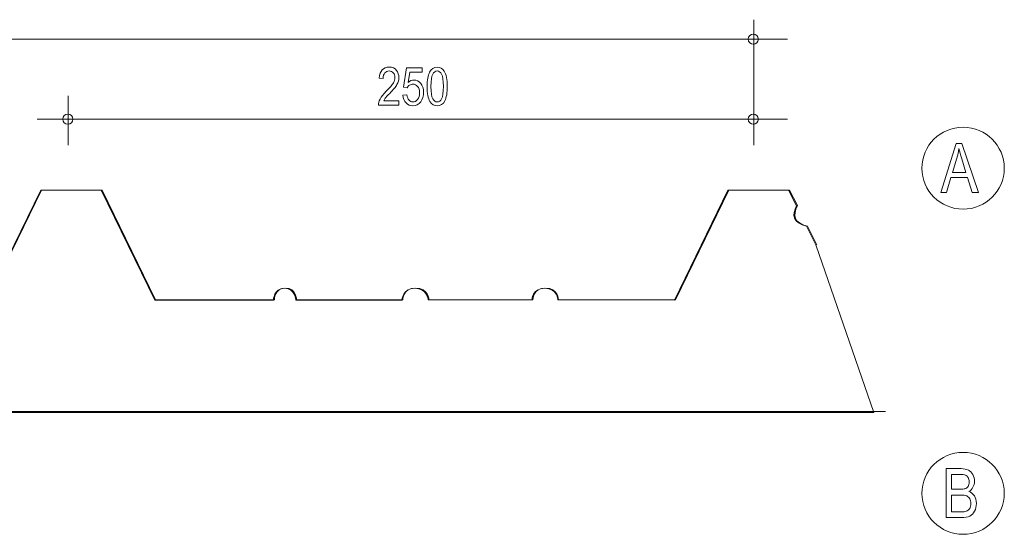
# Model space of a CAD drawing. Units: centimetres. Extents: x -14 to 13.8, y -0.4 to 4.2.
# Drawn here: x 5.5 to 13.8, y -0.4 to 3.9 of the extents above; entities that cross this region are included whole.
import ezdxf

# ---------------------------------------------------------------- set-up
doc = ezdxf.new("R2010")
doc.units = ezdxf.units.CM
doc.header["$MEASUREMENT"] = 0
doc.layers.add('Livello 1', color=7, linetype='Continuous')

msp = doc.modelspace()

# ---------------------------------------------------------------- linework, layer by layer
at = {"layer": 'Livello 1', "color": 250, "lineweight": 5}
for points in [[(11.65551, 2.88108), (11.65551, 2.88108), (11.65551, 3.93699), (11.65551, 3.93699)], [(-11.73365, 3.77333), (-11.73365, 3.77333), (11.93996, 3.77333), (11.93996, 3.77333)], [(5.89721, 3.29716), (5.89721, 3.29716), (5.89721, 2.88108), (5.89721, 2.88108)], [(5.63759, 3.1015), (5.63759, 3.1015), (11.93996, 3.1015), (11.93996, 3.1015)], [(-10.22624, 0.64365), (-3.20261, 0.64365), (4.99982, 0.64365), (12.76147, 0.64365)]]:
    msp.add_open_spline(points, degree=3, dxfattribs=at)
at = {"layer": 'Livello 1', "color": 250, "lineweight": 9}
for points, knots in [([(11.65209, 3.81602), (11.67564, 3.81602), (11.69458, 3.79693), (11.69458, 3.77333), (11.69458, 3.77333), (11.69458, 3.74996), (11.67562, 3.73079), (11.65207, 3.73079), (11.65207, 3.73079), (11.62845, 3.73079), (11.60949, 3.74996), (11.60949, 3.77333), (11.60949, 3.77333), (11.60949, 3.79693), (11.62845, 3.81602), (11.65209, 3.81602)], [0, 0, 0, 0, 0.2, 0.2, 0.2, 0.2, 0.4, 0.4, 0.4, 0.4, 0.6, 0.6, 0.6, 0.6, 1, 1, 1, 1]), ([(8.67534, 3.25642), (8.67534, 3.25642), (8.67534, 3.21887), (8.67534, 3.21887), (8.67534, 3.21887), (8.67534, 3.21887), (8.50282, 3.21887), (8.50282, 3.21887), (8.50282, 3.21887), (8.50244, 3.23405), (8.50702, 3.25109), (8.51664, 3.26983), (8.51664, 3.26983), (8.52621, 3.28862), (8.54383, 3.31085), (8.56944, 3.33646), (8.56944, 3.33646), (8.59937, 3.36624), (8.61898, 3.38926), (8.62824, 3.40556), (8.62824, 3.40556), (8.63749, 3.42184), (8.64208, 3.43694), (8.64208, 3.45102), (8.64208, 3.45102), (8.64208, 3.46724), (8.63734, 3.48041), (8.62786, 3.49056), (8.62786, 3.49056), (8.61848, 3.50078), (8.60675, 3.5059), (8.59284, 3.5059), (8.59284, 3.5059), (8.57796, 3.5059), (8.56573, 3.50042), (8.55618, 3.48938), (8.55618, 3.48938), (8.54665, 3.47842), (8.54189, 3.46265), (8.54189, 3.44214), (8.54189, 3.44214), (8.54189, 3.44214), (8.50893, 3.44621), (8.50893, 3.44621), (8.50893, 3.44621), (8.51123, 3.47672), (8.51982, 3.49967), (8.53485, 3.51507), (8.53485, 3.51507), (8.54981, 3.53048), (8.56951, 3.53826), (8.59395, 3.53826), (8.59395, 3.53826), (8.62056, 3.53826), (8.64067, 3.52921), (8.65438, 3.5113), (8.65438, 3.5113), (8.66802, 3.49338), (8.67489, 3.47301), (8.67489, 3.45013), (8.67489, 3.45013), (8.67491, 3.42991), (8.66948, 3.41045), (8.65881, 3.39185), (8.65881, 3.39185), (8.6481, 3.37327), (8.62779, 3.34853), (8.59787, 3.31758), (8.59787, 3.31758), (8.57879, 3.29803), (8.5664, 3.28479), (8.56085, 3.27768), (8.56085, 3.27768), (8.55531, 3.27055), (8.55079, 3.26353), (8.5473, 3.25642), (8.5473, 3.25642), (8.5473, 3.25642), (8.67534, 3.25642), (8.67534, 3.25642)], [0, 0, 0, 0, 0.047619, 0.047619, 0.047619, 0.047619, 0.0952381, 0.0952381, 0.0952381, 0.0952381, 0.1428571, 0.1428571, 0.1428571, 0.1428571, 0.1904762, 0.1904762, 0.1904762, 0.1904762, 0.2380952, 0.2380952, 0.2380952, 0.2380952, 0.2857143, 0.2857143, 0.2857143, 0.2857143, 0.3333333, 0.3333333, 0.3333333, 0.3333333, 0.3809524, 0.3809524, 0.3809524, 0.3809524, 0.4285714, 0.4285714, 0.4285714, 0.4285714, 0.4761905, 0.4761905, 0.4761905, 0.4761905, 0.5238095, 0.5238095, 0.5238095, 0.5238095, 0.5714286, 0.5714286, 0.5714286, 0.5714286, 0.6190476, 0.6190476, 0.6190476, 0.6190476, 0.6666667, 0.6666667, 0.6666667, 0.6666667, 0.7142857, 0.7142857, 0.7142857, 0.7142857, 0.7619048, 0.7619048, 0.7619048, 0.7619048, 0.8095238, 0.8095238, 0.8095238, 0.8095238, 0.8571429, 0.8571429, 0.8571429, 0.8571429, 0.9047619, 0.9047619, 0.9047619, 0.9047619, 1, 1, 1, 1]), ([(8.7091, 3.30219), (8.7091, 3.30219), (8.74272, 3.30566), (8.74272, 3.30566), (8.74272, 3.30566), (8.74538, 3.28537), (8.75124, 3.27033), (8.76041, 3.26042), (8.76041, 3.26042), (8.76962, 3.25049), (8.78027, 3.24554), (8.79241, 3.24554), (8.79241, 3.24554), (8.80759, 3.24554), (8.8207, 3.25257), (8.83173, 3.26648), (8.83173, 3.26648), (8.84271, 3.28048), (8.84818, 3.29951), (8.84818, 3.32366), (8.84818, 3.32366), (8.84819, 3.34639), (8.84284, 3.36394), (8.83224, 3.37646), (8.83224, 3.37646), (8.82159, 3.38897), (8.80826, 3.39527), (8.79219, 3.39527), (8.79219, 3.39527), (8.78255, 3.39527), (8.77345, 3.39252), (8.76501, 3.38711), (8.76501, 3.38711), (8.75649, 3.3817), (8.74983, 3.37416), (8.74495, 3.36445), (8.74495, 3.36445), (8.74495, 3.36445), (8.71476, 3.36919), (8.71476, 3.36919), (8.71476, 3.36919), (8.71476, 3.36919), (8.74015, 3.53254), (8.74015, 3.53254), (8.74015, 3.53254), (8.74015, 3.53254), (8.86965, 3.53254), (8.86965, 3.53254), (8.86965, 3.53254), (8.86965, 3.53254), (8.86965, 3.49522), (8.86965, 3.49522), (8.86965, 3.49522), (8.86965, 3.49522), (8.76575, 3.49522), (8.76575, 3.49522), (8.76575, 3.49522), (8.76575, 3.49522), (8.75169, 3.40978), (8.75169, 3.40978), (8.75169, 3.40978), (8.76711, 3.42311), (8.78353, 3.42976), (8.80093, 3.42976), (8.80093, 3.42976), (8.82271, 3.42976), (8.84172, 3.42043), (8.85787, 3.40185), (8.85787, 3.40185), (8.87393, 3.38326), (8.882, 3.35824), (8.882, 3.3267), (8.882, 3.3267), (8.88202, 3.29559), (8.87393, 3.26892), (8.85787, 3.24671), (8.85787, 3.24671), (8.84172, 3.22457), (8.82003, 3.21347), (8.79286, 3.21347), (8.79286, 3.21347), (8.77027, 3.21347), (8.75124, 3.22132), (8.73569, 3.23702), (8.73569, 3.23702), (8.72013, 3.25272), (8.71132, 3.2744), (8.7091, 3.30219)], [0, 0, 0, 0, 0.0434783, 0.0434783, 0.0434783, 0.0434783, 0.0869565, 0.0869565, 0.0869565, 0.0869565, 0.1304348, 0.1304348, 0.1304348, 0.1304348, 0.173913, 0.173913, 0.173913, 0.173913, 0.2173913, 0.2173913, 0.2173913, 0.2173913, 0.2608696, 0.2608696, 0.2608696, 0.2608696, 0.3043478, 0.3043478, 0.3043478, 0.3043478, 0.3478261, 0.3478261, 0.3478261, 0.3478261, 0.3913043, 0.3913043, 0.3913043, 0.3913043, 0.4347826, 0.4347826, 0.4347826, 0.4347826, 0.4782609, 0.4782609, 0.4782609, 0.4782609, 0.5217391, 0.5217391, 0.5217391, 0.5217391, 0.5652174, 0.5652174, 0.5652174, 0.5652174, 0.6086957, 0.6086957, 0.6086957, 0.6086957, 0.6521739, 0.6521739, 0.6521739, 0.6521739, 0.6956522, 0.6956522, 0.6956522, 0.6956522, 0.7391304, 0.7391304, 0.7391304, 0.7391304, 0.7826087, 0.7826087, 0.7826087, 0.7826087, 0.826087, 0.826087, 0.826087, 0.826087, 0.8695652, 0.8695652, 0.8695652, 0.8695652, 0.9130435, 0.9130435, 0.9130435, 0.9130435, 1, 1, 1, 1]), ([(8.91172, 3.37572), (8.91172, 3.42909), (8.91888, 3.46954), (8.93334, 3.497), (8.93334, 3.497), (8.9477, 3.52447), (8.96895, 3.53826), (8.99701, 3.53826), (8.99701, 3.53826), (9.02191, 3.53826), (9.04145, 3.52708), (9.05581, 3.50477), (9.05581, 3.50477), (9.07316, 3.4779), (9.0818, 3.43488), (9.0818, 3.37572), (9.0818, 3.37572), (9.08182, 3.32263), (9.07462, 3.28233), (9.06033, 3.2548), (9.06033, 3.2548), (9.04604, 3.22725), (9.02479, 3.21347), (8.99657, 3.21347), (8.99657, 3.21347), (8.9717, 3.21347), (8.95133, 3.22562), (8.93549, 3.24989), (8.93549, 3.24989), (8.91962, 3.27419), (8.9117, 3.3161), (8.91172, 3.37572)], [0, 0, 0, 0, 0.1111111, 0.1111111, 0.1111111, 0.1111111, 0.2222222, 0.2222222, 0.2222222, 0.2222222, 0.3333333, 0.3333333, 0.3333333, 0.3333333, 0.4444444, 0.4444444, 0.4444444, 0.4444444, 0.5555556, 0.5555556, 0.5555556, 0.5555556, 0.6666667, 0.6666667, 0.6666667, 0.6666667, 0.7777778, 0.7777778, 0.7777778, 0.7777778, 1, 1, 1, 1]), ([(8.94453, 3.37572), (8.94453, 3.32409), (8.94947, 3.28953), (8.95933, 3.27189), (8.95933, 3.27189), (8.96926, 3.25434), (8.98197, 3.24554), (8.99746, 3.24554), (8.99746, 3.24554), (9.01205, 3.24554), (9.02426, 3.25442), (9.0341, 3.27227), (9.0341, 3.27227), (9.04389, 3.29003), (9.04885, 3.32454), (9.04885, 3.37572), (9.04885, 3.37572), (9.04885, 3.42747), (9.04389, 3.46212), (9.03396, 3.4796), (9.03396, 3.4796), (9.02405, 3.49716), (9.01124, 3.5059), (8.99547, 3.5059), (8.99547, 3.5059), (8.98103, 3.5059), (8.96888, 3.497), (8.95909, 3.47923), (8.95909, 3.47923), (8.9494, 3.46138), (8.94451, 3.42696), (8.94453, 3.37572)], [0, 0, 0, 0, 0.1111111, 0.1111111, 0.1111111, 0.1111111, 0.2222222, 0.2222222, 0.2222222, 0.2222222, 0.3333333, 0.3333333, 0.3333333, 0.3333333, 0.4444444, 0.4444444, 0.4444444, 0.4444444, 0.5555556, 0.5555556, 0.5555556, 0.5555556, 0.6666667, 0.6666667, 0.6666667, 0.6666667, 0.7777778, 0.7777778, 0.7777778, 0.7777778, 1, 1, 1, 1]), ([(5.89361, 3.14417), (5.91716, 3.14417), (5.93617, 3.12509), (5.93617, 3.1015), (5.93617, 3.1015), (5.93617, 3.07793), (5.91716, 3.0589), (5.89359, 3.0589), (5.89359, 3.0589), (5.87011, 3.0589), (5.85095, 3.07793), (5.85095, 3.1015), (5.85095, 3.1015), (5.85095, 3.12509), (5.87009, 3.14417), (5.89361, 3.14417)], [0, 0, 0, 0, 0.2, 0.2, 0.2, 0.2, 0.4, 0.4, 0.4, 0.4, 0.6, 0.6, 0.6, 0.6, 1, 1, 1, 1]), ([(11.65209, 3.14417), (11.67564, 3.14417), (11.69458, 3.12509), (11.69458, 3.1015), (11.69458, 3.1015), (11.69458, 3.07793), (11.67562, 3.0589), (11.65207, 3.0589), (11.65207, 3.0589), (11.62845, 3.0589), (11.60949, 3.07793), (11.60949, 3.1015), (11.60949, 3.1015), (11.60949, 3.12509), (11.62845, 3.14417), (11.65209, 3.14417)], [0, 0, 0, 0, 0.2, 0.2, 0.2, 0.2, 0.4, 0.4, 0.4, 0.4, 0.6, 0.6, 0.6, 0.6, 1, 1, 1, 1]), ([(13.41391, 3.03286), (13.60516, 3.03286), (13.76021, 2.87876), (13.76021, 2.68875), (13.76021, 2.68875), (13.76021, 2.49873), (13.60514, 2.34462), (13.41391, 2.34462), (13.41391, 2.34462), (13.22267, 2.34462), (13.0676, 2.49873), (13.0676, 2.68875), (13.0676, 2.68875), (13.0676, 2.87876), (13.22267, 3.03286), (13.41391, 3.03286)], [0, 0, 0, 0, 0.2, 0.2, 0.2, 0.2, 0.4, 0.4, 0.4, 0.4, 0.6, 0.6, 0.6, 0.6, 1, 1, 1, 1]), ([(13.22634, 2.48478), (13.22634, 2.48478), (13.35608, 2.89643), (13.35608, 2.89643), (13.35608, 2.89643), (13.35608, 2.89643), (13.40411, 2.89643), (13.40411, 2.89643), (13.40411, 2.89643), (13.40411, 2.89643), (13.54223, 2.48478), (13.54223, 2.48478), (13.54223, 2.48478), (13.54223, 2.48478), (13.49113, 2.48478), (13.49113, 2.48478), (13.49113, 2.48478), (13.49113, 2.48478), (13.45184, 2.60947), (13.45184, 2.60947), (13.45184, 2.60947), (13.45184, 2.60947), (13.31088, 2.60947), (13.31088, 2.60947), (13.31088, 2.60947), (13.31088, 2.60947), (13.27377, 2.48478), (13.27377, 2.48478), (13.27377, 2.48478), (13.27377, 2.48478), (13.22634, 2.48478), (13.22634, 2.48478)], [0, 0, 0, 0, 0.1111111, 0.1111111, 0.1111111, 0.1111111, 0.2222222, 0.2222222, 0.2222222, 0.2222222, 0.3333333, 0.3333333, 0.3333333, 0.3333333, 0.4444444, 0.4444444, 0.4444444, 0.4444444, 0.5555556, 0.5555556, 0.5555556, 0.5555556, 0.6666667, 0.6666667, 0.6666667, 0.6666667, 0.7777778, 0.7777778, 0.7777778, 0.7777778, 1, 1, 1, 1]), ([(13.3238, 2.65384), (13.3238, 2.65384), (13.43804, 2.65384), (13.43804, 2.65384), (13.43804, 2.65384), (13.43804, 2.65384), (13.40299, 2.76781), (13.40299, 2.76781), (13.40299, 2.76781), (13.39213, 2.80277), (13.38418, 2.83124), (13.37909, 2.8532), (13.37909, 2.8532), (13.37479, 2.82674), (13.36873, 2.80057), (13.36079, 2.7745), (13.36079, 2.7745), (13.36079, 2.7745), (13.3238, 2.65384), (13.3238, 2.65384)], [0, 0, 0, 0, 0.1666667, 0.1666667, 0.1666667, 0.1666667, 0.3333333, 0.3333333, 0.3333333, 0.3333333, 0.5, 0.5, 0.5, 0.5, 0.6666667, 0.6666667, 0.6666667, 0.6666667, 1, 1, 1, 1]), ([(12.66514, 0.6346), (12.66514, 0.6346), (12.17817, 2.04589), (12.17817, 2.04589), (12.17817, 2.04589), (12.17817, 2.04589), (12.0999, 2.20227), (12.0999, 2.20227), (12.0999, 2.20227), (11.98269, 2.22723), (11.97545, 2.29471), (12.01456, 2.37293), (12.01456, 2.37293), (12.01456, 2.37293), (11.94713, 2.50434), (11.94713, 2.50434), (11.94713, 2.50434), (11.94713, 2.50434), (11.43876, 2.50434), (11.43876, 2.50434), (11.43876, 2.50434), (11.43876, 2.50434), (10.99082, 1.58021), (10.99082, 1.58021), (10.99082, 1.58021), (10.99082, 1.58021), (10.00989, 1.5836), (10.00989, 1.5836), (10.00989, 1.5836), (10.00989, 1.5836), (10.00625, 1.67975), (9.89962, 1.67975), (9.89962, 1.67975), (9.79292, 1.67975), (9.79292, 1.58021), (9.79292, 1.5836), (9.79292, 1.5836), (9.79292, 1.5836), (8.92212, 1.5836), (8.92212, 1.5836), (8.92212, 1.5836), (8.91856, 1.5836), (8.91501, 1.67975), (8.8084, 1.67975), (8.8084, 1.67975), (8.7017, 1.67975), (8.7017, 1.58021), (8.7017, 1.58021), (8.7017, 1.58021), (8.7017, 1.58021), (7.80952, 1.58021), (7.80952, 1.58021), (7.80952, 1.58021), (7.80952, 1.58021), (7.80603, 1.67975), (7.71349, 1.67975), (7.71349, 1.67975), (7.62111, 1.67975), (7.6211, 1.58021), (7.6211, 1.58021), (7.6211, 1.58021), (7.6211, 1.58021), (6.62587, 1.58021), (6.62587, 1.58021), (6.62587, 1.58021), (6.62587, 1.58021), (6.17442, 2.50434), (6.17442, 2.50434), (6.17442, 2.50434), (6.17442, 2.50434), (5.66611, 2.50434), (5.66611, 2.50434), (5.66611, 2.50434), (5.66611, 2.50434), (5.21463, 1.58021), (5.21463, 1.58021), (5.21463, 1.58021), (5.21463, 1.58021), (4.2372, 1.5836), (4.2372, 1.5836), (4.2372, 1.5836), (4.2372, 1.5836), (4.23718, 1.67975), (4.1303, 1.67975), (4.1303, 1.67975), (4.02394, 1.67975), (4.02393, 1.58021), (4.02393, 1.5836), (4.02393, 1.5836), (4.02393, 1.5836), (3.15307, 1.5836), (3.15307, 1.5836), (3.15307, 1.5836), (3.1494, 1.5836), (3.1494, 1.67975), (3.04286, 1.67975), (3.04286, 1.67975), (2.93621, 1.67975), (2.93267, 1.58021), (2.93267, 1.58021), (2.93267, 1.58021), (2.93267, 1.58021), (2.04758, 1.58021), (2.04758, 1.58021), (2.04758, 1.58021), (2.04758, 1.58021), (2.04756, 1.67975), (1.95518, 1.67975), (1.95518, 1.67975), (1.85923, 1.67975), (1.85921, 1.58021), (1.85921, 1.58021), (1.85921, 1.58021), (1.85921, 1.58021), (0.86735, 1.58021), (0.86735, 1.58021), (0.86735, 1.58021), (0.86735, 1.58021), (0.41581, 2.50434), (0.41581, 2.50434), (0.41581, 2.50434), (0.41581, 2.50434), (-0.09225, 2.50434), (-0.09225, 2.50434), (-0.09225, 2.50434), (-0.09225, 2.50434), (-0.54376, 1.58021), (-0.54376, 1.58021), (-0.54376, 1.58021), (-0.54376, 1.58021), (-1.52497, 1.5836), (-1.52497, 1.5836), (-1.52497, 1.5836), (-1.52497, 1.5836), (-1.52497, 1.67975), (-1.63148, 1.67975), (-1.63148, 1.67975), (-1.7418, 1.67975), (-1.7418, 1.58021), (-1.73818, 1.5836), (-1.73818, 1.5836), (-1.73818, 1.5836), (-2.6091, 1.5836), (-2.6091, 1.5836), (-2.6091, 1.5836), (-2.61259, 1.5836), (-2.61603, 1.67975), (-2.72273, 1.67975), (-2.72273, 1.67975), (-2.83284, 1.67975), (-2.83284, 1.58021), (-2.83284, 1.58021), (-2.83284, 1.58021), (-2.83284, 1.58021), (-3.72163, 1.58021), (-3.72163, 1.58021), (-3.72163, 1.58021), (-3.72163, 1.58021), (-3.72163, 1.67975), (-3.81405, 1.67975), (-3.81405, 1.67975), (-3.91006, 1.67975), (-3.90644, 1.58021), (-3.90644, 1.58021), (-3.90644, 1.58021), (-3.90644, 1.58021), (-4.90528, 1.58021), (-4.90528, 1.58021), (-4.90528, 1.58021), (-4.90528, 1.58021), (-5.35676, 2.50434), (-5.35676, 2.50434), (-5.35676, 2.50434), (-5.35676, 2.50434), (-5.86508, 2.50434), (-5.86508, 2.50434), (-5.86508, 2.50434), (-5.86508, 2.50434), (-6.31645, 1.58021), (-6.31645, 1.58021), (-6.31645, 1.58021), (-6.31645, 1.58021), (-7.29757, 1.5836), (-7.29757, 1.5836), (-7.29757, 1.5836), (-7.29757, 1.5836), (-7.29757, 1.67975), (-7.40778, 1.67975), (-7.40778, 1.67975), (-7.51446, 1.67975), (-7.51446, 1.58021), (-7.51446, 1.5836), (-7.51446, 1.5836), (-7.51446, 1.5836), (-8.38884, 1.5836), (-8.38884, 1.5836), (-8.38884, 1.5836), (-8.39232, 1.5836), (-8.3959, 1.67975), (-8.50264, 1.67975), (-8.50264, 1.67975), (-8.60926, 1.67975), (-8.60926, 1.58021), (-8.60926, 1.58021), (-8.60926, 1.58021), (-8.60926, 1.58021), (-9.50501, 1.58021), (-9.50501, 1.58021), (-9.50501, 1.58021), (-9.50501, 1.58021), (-9.5085, 1.67975), (-9.60084, 1.67975), (-9.60084, 1.67975), (-9.69336, 1.67975), (-9.69336, 1.58021), (-9.69336, 1.58021), (-9.69336, 1.58021), (-9.69336, 1.58021), (-10.6922, 1.58021), (-10.6922, 1.58021), (-10.6922, 1.58021), (-10.6922, 1.58021), (-10.21584, 0.6346), (-10.21584, 0.6346), (-10.21584, 0.6346), (-10.21584, 0.6346), (12.66514, 0.6346), (12.66514, 0.6346)], [0, 0, 0, 0, 0.0172414, 0.0172414, 0.0172414, 0.0172414, 0.0344828, 0.0344828, 0.0344828, 0.0344828, 0.0517241, 0.0517241, 0.0517241, 0.0517241, 0.0689655, 0.0689655, 0.0689655, 0.0689655, 0.0862069, 0.0862069, 0.0862069, 0.0862069, 0.1034483, 0.1034483, 0.1034483, 0.1034483, 0.1206897, 0.1206897, 0.1206897, 0.1206897, 0.137931, 0.137931, 0.137931, 0.137931, 0.1551724, 0.1551724, 0.1551724, 0.1551724, 0.1724138, 0.1724138, 0.1724138, 0.1724138, 0.1896552, 0.1896552, 0.1896552, 0.1896552, 0.2068966, 0.2068966, 0.2068966, 0.2068966, 0.2241379, 0.2241379, 0.2241379, 0.2241379, 0.2413793, 0.2413793, 0.2413793, 0.2413793, 0.2586207, 0.2586207, 0.2586207, 0.2586207, 0.2758621, 0.2758621, 0.2758621, 0.2758621, 0.2931034, 0.2931034, 0.2931034, 0.2931034, 0.3103448, 0.3103448, 0.3103448, 0.3103448, 0.3275862, 0.3275862, 0.3275862, 0.3275862, 0.3448276, 0.3448276, 0.3448276, 0.3448276, 0.362069, 0.362069, 0.362069, 0.362069, 0.3793103, 0.3793103, 0.3793103, 0.3793103, 0.3965517, 0.3965517, 0.3965517, 0.3965517, 0.4137931, 0.4137931, 0.4137931, 0.4137931, 0.4310345, 0.4310345, 0.4310345, 0.4310345, 0.4482759, 0.4482759, 0.4482759, 0.4482759, 0.4655172, 0.4655172, 0.4655172, 0.4655172, 0.4827586, 0.4827586, 0.4827586, 0.4827586, 0.5, 0.5, 0.5, 0.5, 0.5172414, 0.5172414, 0.5172414, 0.5172414, 0.5344828, 0.5344828, 0.5344828, 0.5344828, 0.5517241, 0.5517241, 0.5517241, 0.5517241, 0.5689655, 0.5689655, 0.5689655, 0.5689655, 0.5862069, 0.5862069, 0.5862069, 0.5862069, 0.6034483, 0.6034483, 0.6034483, 0.6034483, 0.6206897, 0.6206897, 0.6206897, 0.6206897, 0.637931, 0.637931, 0.637931, 0.637931, 0.6551724, 0.6551724, 0.6551724, 0.6551724, 0.6724138, 0.6724138, 0.6724138, 0.6724138, 0.6896552, 0.6896552, 0.6896552, 0.6896552, 0.7068966, 0.7068966, 0.7068966, 0.7068966, 0.7241379, 0.7241379, 0.7241379, 0.7241379, 0.7413793, 0.7413793, 0.7413793, 0.7413793, 0.7586207, 0.7586207, 0.7586207, 0.7586207, 0.7758621, 0.7758621, 0.7758621, 0.7758621, 0.7931034, 0.7931034, 0.7931034, 0.7931034, 0.8103448, 0.8103448, 0.8103448, 0.8103448, 0.8275862, 0.8275862, 0.8275862, 0.8275862, 0.8448276, 0.8448276, 0.8448276, 0.8448276, 0.862069, 0.862069, 0.862069, 0.862069, 0.8793103, 0.8793103, 0.8793103, 0.8793103, 0.8965517, 0.8965517, 0.8965517, 0.8965517, 0.9137931, 0.9137931, 0.9137931, 0.9137931, 0.9310345, 0.9310345, 0.9310345, 0.9310345, 0.9482759, 0.9482759, 0.9482759, 0.9482759, 0.9655172, 0.9655172, 0.9655172, 0.9655172, 1, 1, 1, 1]), ([(13.41391, 0.30039), (13.60516, 0.30039), (13.76021, 0.1463), (13.76021, -0.04372), (13.76021, -0.04372), (13.76021, -0.23374), (13.60514, -0.38785), (13.41391, -0.38785), (13.41391, -0.38785), (13.22267, -0.38785), (13.0676, -0.23374), (13.0676, -0.04372), (13.0676, -0.04372), (13.0676, 0.1463), (13.22267, 0.30039), (13.41391, 0.30039)], [0, 0, 0, 0, 0.2, 0.2, 0.2, 0.2, 0.4, 0.4, 0.4, 0.4, 0.6, 0.6, 0.6, 0.6, 1, 1, 1, 1]), ([(13.27078, -0.2477), (13.27078, -0.2477), (13.27078, 0.16397), (13.27078, 0.16397), (13.27078, 0.16397), (13.27078, 0.16397), (13.39749, 0.16397), (13.39749, 0.16397), (13.39749, 0.16397), (13.42308, 0.16397), (13.4434, 0.15993), (13.45835, 0.15198), (13.45835, 0.15198), (13.4734, 0.14402), (13.48556, 0.13166), (13.49515, 0.11479), (13.49515, 0.11479), (13.50473, 0.09791), (13.50954, 0.07932), (13.50954, 0.05891), (13.50954, 0.05891), (13.50954, 0.04003), (13.50542, 0.02295), (13.49717, 0.00781), (13.49717, 0.00781), (13.48894, -0.00731), (13.47733, -0.0195), (13.46228, -0.02869), (13.46228, -0.02869), (13.48192, -0.03578), (13.49746, -0.04795), (13.50877, -0.06501), (13.50877, -0.06501), (13.52009, -0.08218), (13.52573, -0.10327), (13.52573, -0.12837), (13.52573, -0.12837), (13.52573, -0.1533), (13.52065, -0.17515), (13.51048, -0.19392), (13.51048, -0.19392), (13.50025, -0.21272), (13.48663, -0.22641), (13.46966, -0.23495), (13.46966, -0.23495), (13.4526, -0.24349), (13.42921, -0.2477), (13.39941, -0.2477), (13.39941, -0.2477), (13.39941, -0.2477), (13.27078, -0.2477), (13.27078, -0.2477)], [0, 0, 0, 0, 0.0714286, 0.0714286, 0.0714286, 0.0714286, 0.1428571, 0.1428571, 0.1428571, 0.1428571, 0.2142857, 0.2142857, 0.2142857, 0.2142857, 0.2857143, 0.2857143, 0.2857143, 0.2857143, 0.3571429, 0.3571429, 0.3571429, 0.3571429, 0.4285714, 0.4285714, 0.4285714, 0.4285714, 0.5, 0.5, 0.5, 0.5, 0.5714286, 0.5714286, 0.5714286, 0.5714286, 0.6428571, 0.6428571, 0.6428571, 0.6428571, 0.7142857, 0.7142857, 0.7142857, 0.7142857, 0.7857143, 0.7857143, 0.7857143, 0.7857143, 0.8571429, 0.8571429, 0.8571429, 0.8571429, 1, 1, 1, 1]), ([(13.31546, -0.00905), (13.31546, -0.00905), (13.38848, -0.00905), (13.38848, -0.00905), (13.38848, -0.00905), (13.40758, -0.00905), (13.42117, -0.00771), (13.42921, -0.00512), (13.42921, -0.00512), (13.44083, -0.00119), (13.44973, 0.00543), (13.45595, 0.01472), (13.45595, 0.01472), (13.4623, 0.02393), (13.46545, 0.03657), (13.46545, 0.05247), (13.46545, 0.05247), (13.46546, 0.06723), (13.46257, 0.0796), (13.45682, 0.08939), (13.45682, 0.08939), (13.45117, 0.09925), (13.44359, 0.10598), (13.4341, 0.10981), (13.4341, 0.10981), (13.4246, 0.11354), (13.40764, 0.11537), (13.38313, 0.11537), (13.38313, 0.11537), (13.38313, 0.11537), (13.31546, 0.11537), (13.31546, 0.11537), (13.31546, 0.11537), (13.31546, 0.11537), (13.31546, -0.00905), (13.31546, -0.00905)], [0, 0, 0, 0, 0.1, 0.1, 0.1, 0.1, 0.2, 0.2, 0.2, 0.2, 0.3, 0.3, 0.3, 0.3, 0.4, 0.4, 0.4, 0.4, 0.5, 0.5, 0.5, 0.5, 0.6, 0.6, 0.6, 0.6, 0.7, 0.7, 0.7, 0.7, 0.8, 0.8, 0.8, 0.8, 1, 1, 1, 1]), ([(13.31546, -0.1991), (13.31546, -0.1991), (13.39941, -0.1991), (13.39941, -0.1991), (13.39941, -0.1991), (13.41791, -0.1991), (13.43162, -0.19747), (13.44043, -0.19403), (13.44043, -0.19403), (13.4532, -0.18922), (13.46286, -0.18119), (13.46946, -0.17007), (13.46946, -0.17007), (13.47612, -0.15896), (13.47945, -0.14494), (13.47945, -0.12808), (13.47945, -0.12808), (13.47945, -0.11256), (13.47626, -0.09943), (13.46986, -0.0886), (13.46986, -0.0886), (13.46353, -0.07785), (13.45501, -0.07), (13.44417, -0.06501), (13.44417, -0.06501), (13.43345, -0.06004), (13.41657, -0.05763), (13.39356, -0.05763), (13.39356, -0.05763), (13.39356, -0.05763), (13.31546, -0.05763), (13.31546, -0.05763), (13.31546, -0.05763), (13.31546, -0.05763), (13.31546, -0.1991), (13.31546, -0.1991)], [0, 0, 0, 0, 0.1, 0.1, 0.1, 0.1, 0.2, 0.2, 0.2, 0.2, 0.3, 0.3, 0.3, 0.3, 0.4, 0.4, 0.4, 0.4, 0.5, 0.5, 0.5, 0.5, 0.6, 0.6, 0.6, 0.6, 0.7, 0.7, 0.7, 0.7, 0.8, 0.8, 0.8, 0.8, 1, 1, 1, 1])]:
    msp.add_open_spline(points, degree=3, knots=knots, dxfattribs=at)
at = {"layer": 'Livello 1', "color": 250, "lineweight": 5}
for points, knots in [([(-11.87359, 2.04456), (-11.87359, 2.04456), (-11.79518, 2.20181), (-11.79518, 2.20181), (-11.79518, 2.20181), (-11.83257, 2.29688), (-11.82318, 2.36377), (-11.71048, 2.37184), (-11.71048, 2.37184), (-11.71048, 2.37184), (-11.64368, 2.50338), (-11.64368, 2.50338), (-11.64368, 2.50338), (-11.64368, 2.50338), (-11.13573, 2.50338), (-11.13573, 2.50338), (-11.13573, 2.50338), (-11.13573, 2.50338), (-10.68526, 1.58154), (-10.68526, 1.58154), (-10.68526, 1.58154), (-10.68526, 1.58154), (-9.68484, 1.58154), (-9.68484, 1.58154), (-9.68484, 1.58154), (-9.68484, 1.58154), (-9.68484, 1.68102), (-9.59208, 1.68102), (-9.59208, 1.68102), (-9.50061, 1.68102), (-9.49824, 1.58154), (-9.49824, 1.58154), (-9.49824, 1.58154), (-9.49824, 1.58154), (-8.60339, 1.58154), (-8.60339, 1.58154), (-8.60339, 1.58154), (-8.60339, 1.58154), (-8.60219, 1.68102), (-8.49531, 1.68102), (-8.49531, 1.68102), (-8.3864, 1.68102), (-8.38164, 1.58253), (-8.38164, 1.58253), (-8.38164, 1.58253), (-8.38164, 1.58253), (-7.50656, 1.58253), (-7.50656, 1.58253), (-7.50656, 1.58253), (-7.50656, 1.58253), (-7.50656, 1.68102), (-7.39982, 1.68102), (-7.39982, 1.68102), (-7.29084, 1.68102), (-7.29084, 1.58253), (-7.29084, 1.58253), (-7.29084, 1.58253), (-7.29084, 1.58253), (-6.30793, 1.58154), (-6.30793, 1.58154), (-6.30793, 1.58154), (-6.30793, 1.58154), (-5.8575, 2.50338), (-5.8575, 2.50338), (-5.8575, 2.50338), (-5.8575, 2.50338), (-5.34951, 2.50338), (-5.34951, 2.50338), (-5.34951, 2.50338), (-5.34951, 2.50338), (-4.89906, 1.58154), (-4.89906, 1.58154), (-4.89906, 1.58154), (-4.89906, 1.58154), (-3.90094, 1.58154), (-3.90094, 1.58154), (-3.90094, 1.58154), (-3.90094, 1.58154), (-3.90206, 1.68102), (-3.80818, 1.68102), (-3.80818, 1.68102), (-3.71557, 1.68102), (-3.71431, 1.58154), (-3.71431, 1.58154), (-3.71431, 1.58154), (-3.71431, 1.58154), (-2.82412, 1.58154), (-2.82412, 1.58154), (-2.82412, 1.58154), (-2.82412, 1.58154), (-2.82412, 1.68102), (-2.71622, 1.68102), (-2.71622, 1.68102), (-2.60829, 1.68102), (-2.60719, 1.58253), (-2.60248, 1.58253), (-2.60248, 1.58253), (-2.60248, 1.58253), (-1.73208, 1.58253), (-1.73208, 1.58253), (-1.73208, 1.58253), (-1.73208, 1.58253), (-1.73319, 1.68102), (-1.62538, 1.68102), (-1.62538, 1.68102), (-1.51736, 1.68102), (-1.51624, 1.58253), (-1.51624, 1.58253), (-1.51624, 1.58253), (-1.51624, 1.58253), (-0.53568, 1.58154), (-0.53568, 1.58154), (-0.53568, 1.58154), (-0.53568, 1.58154), (-0.08519, 2.50338), (-0.08519, 2.50338), (-0.08519, 2.50338), (-0.08519, 2.50338), (0.42261, 2.50338), (0.42261, 2.50338), (0.42261, 2.50338), (0.42261, 2.50338), (0.87313, 1.58154), (0.87313, 1.58154), (0.87313, 1.58154), (0.87313, 1.58154), (1.8678, 1.58154), (1.8678, 1.58154), (1.8678, 1.58154), (1.8678, 1.58154), (1.86655, 1.68102), (1.96043, 1.68102), (1.96043, 1.68102), (2.0531, 1.68102), (2.05433, 1.58154), (2.05433, 1.58154), (2.05433, 1.58154), (2.05433, 1.58154), (2.94095, 1.58154), (2.94095, 1.58154), (2.94095, 1.58154), (2.94095, 1.58154), (2.94095, 1.68102), (3.04896, 1.68102), (3.04896, 1.68102), (3.15562, 1.68102), (3.15694, 1.58253), (3.16161, 1.58253), (3.16161, 1.58253), (3.16161, 1.58253), (4.03078, 1.58253), (4.03078, 1.58253), (4.03078, 1.58253), (4.03078, 1.58253), (4.02953, 1.68102), (4.13623, 1.68102), (4.13623, 1.68102), (4.24417, 1.68102), (4.24536, 1.58253), (4.24536, 1.58253), (4.24536, 1.58253), (4.24536, 1.58253), (5.22252, 1.58154), (5.22252, 1.58154), (5.22252, 1.58154), (5.22252, 1.58154), (5.67398, 2.50338), (5.67398, 2.50338), (5.67398, 2.50338), (5.67398, 2.50338), (6.18197, 2.50338), (6.18197, 2.50338), (6.18197, 2.50338), (6.18197, 2.50338), (6.6312, 1.58154), (6.6312, 1.58154), (6.6312, 1.58154), (6.6312, 1.58154), (7.62947, 1.58154), (7.62947, 1.58154), (7.62947, 1.58154), (7.62947, 1.58154), (7.62829, 1.68102), (7.72197, 1.68102), (7.72197, 1.68102), (7.81469, 1.68102), (7.81592, 1.58154), (7.81592, 1.58154), (7.81592, 1.58154), (7.81592, 1.58154), (8.70743, 1.58154), (8.70743, 1.58154), (8.70743, 1.58154), (8.70743, 1.58154), (8.70741, 1.68102), (8.81524, 1.68102), (8.81524, 1.68102), (8.92317, 1.68102), (8.92787, 1.58253), (8.92787, 1.58253), (8.92787, 1.58253), (8.92787, 1.58253), (9.80059, 1.58253), (9.80059, 1.58253), (9.80059, 1.58253), (9.80059, 1.58253), (9.79943, 1.68102), (9.9074, 1.68102), (9.9074, 1.68102), (10.01403, 1.68102), (10.01522, 1.58253), (10.01522, 1.58253), (10.01522, 1.58253), (10.01522, 1.58253), (10.99822, 1.58154), (10.99822, 1.58154), (10.99822, 1.58154), (10.99822, 1.58154), (11.44744, 2.50338), (11.44744, 2.50338), (11.44744, 2.50338), (11.44744, 2.50338), (11.95537, 2.50338), (11.95537, 2.50338), (11.95537, 2.50338), (11.95537, 2.50338), (12.02344, 2.37439), (12.02344, 2.37439), (12.02344, 2.37439), (11.98124, 2.29437), (11.99057, 2.22647), (12.10771, 2.20288), (12.10771, 2.20288), (12.10771, 2.20288), (12.18526, 2.04589), (12.18526, 2.04589)], [0, 0, 0, 0, 0.0166667, 0.0166667, 0.0166667, 0.0166667, 0.0333333, 0.0333333, 0.0333333, 0.0333333, 0.05, 0.05, 0.05, 0.05, 0.0666667, 0.0666667, 0.0666667, 0.0666667, 0.0833333, 0.0833333, 0.0833333, 0.0833333, 0.1, 0.1, 0.1, 0.1, 0.1166667, 0.1166667, 0.1166667, 0.1166667, 0.1333333, 0.1333333, 0.1333333, 0.1333333, 0.15, 0.15, 0.15, 0.15, 0.1666667, 0.1666667, 0.1666667, 0.1666667, 0.1833333, 0.1833333, 0.1833333, 0.1833333, 0.2, 0.2, 0.2, 0.2, 0.2166667, 0.2166667, 0.2166667, 0.2166667, 0.2333333, 0.2333333, 0.2333333, 0.2333333, 0.25, 0.25, 0.25, 0.25, 0.2666667, 0.2666667, 0.2666667, 0.2666667, 0.2833333, 0.2833333, 0.2833333, 0.2833333, 0.3, 0.3, 0.3, 0.3, 0.3166667, 0.3166667, 0.3166667, 0.3166667, 0.3333333, 0.3333333, 0.3333333, 0.3333333, 0.35, 0.35, 0.35, 0.35, 0.3666667, 0.3666667, 0.3666667, 0.3666667, 0.3833333, 0.3833333, 0.3833333, 0.3833333, 0.4, 0.4, 0.4, 0.4, 0.4166667, 0.4166667, 0.4166667, 0.4166667, 0.4333333, 0.4333333, 0.4333333, 0.4333333, 0.45, 0.45, 0.45, 0.45, 0.4666667, 0.4666667, 0.4666667, 0.4666667, 0.4833333, 0.4833333, 0.4833333, 0.4833333, 0.5, 0.5, 0.5, 0.5, 0.5166667, 0.5166667, 0.5166667, 0.5166667, 0.5333333, 0.5333333, 0.5333333, 0.5333333, 0.55, 0.55, 0.55, 0.55, 0.5666667, 0.5666667, 0.5666667, 0.5666667, 0.5833333, 0.5833333, 0.5833333, 0.5833333, 0.6, 0.6, 0.6, 0.6, 0.6166667, 0.6166667, 0.6166667, 0.6166667, 0.6333333, 0.6333333, 0.6333333, 0.6333333, 0.65, 0.65, 0.65, 0.65, 0.6666667, 0.6666667, 0.6666667, 0.6666667, 0.6833333, 0.6833333, 0.6833333, 0.6833333, 0.7, 0.7, 0.7, 0.7, 0.7166667, 0.7166667, 0.7166667, 0.7166667, 0.7333333, 0.7333333, 0.7333333, 0.7333333, 0.75, 0.75, 0.75, 0.75, 0.7666667, 0.7666667, 0.7666667, 0.7666667, 0.7833333, 0.7833333, 0.7833333, 0.7833333, 0.8, 0.8, 0.8, 0.8, 0.8166667, 0.8166667, 0.8166667, 0.8166667, 0.8333333, 0.8333333, 0.8333333, 0.8333333, 0.85, 0.85, 0.85, 0.85, 0.8666667, 0.8666667, 0.8666667, 0.8666667, 0.8833333, 0.8833333, 0.8833333, 0.8833333, 0.9, 0.9, 0.9, 0.9, 0.9166667, 0.9166667, 0.9166667, 0.9166667, 0.9333333, 0.9333333, 0.9333333, 0.9333333, 0.95, 0.95, 0.95, 0.95, 0.9666667, 0.9666667, 0.9666667, 0.9666667, 1, 1, 1, 1]), ([(12.66514, 0.6346), (12.66514, 0.6346), (12.17817, 2.04589), (12.17817, 2.04589), (12.17817, 2.04589), (12.17817, 2.04589), (12.0999, 2.20227), (12.0999, 2.20227), (12.0999, 2.20227), (11.98269, 2.22723), (11.97545, 2.29471), (12.01456, 2.37293), (12.01456, 2.37293), (12.01456, 2.37293), (11.94713, 2.50434), (11.94713, 2.50434), (11.94713, 2.50434), (11.94713, 2.50434), (11.43876, 2.50434), (11.43876, 2.50434), (11.43876, 2.50434), (11.43876, 2.50434), (10.99082, 1.58021), (10.99082, 1.58021), (10.99082, 1.58021), (10.99082, 1.58021), (10.00989, 1.5836), (10.00989, 1.5836), (10.00989, 1.5836), (10.00989, 1.5836), (10.00625, 1.67975), (9.89962, 1.67975), (9.89962, 1.67975), (9.79292, 1.67975), (9.79292, 1.5836), (9.79292, 1.5836), (9.79292, 1.5836), (9.79292, 1.5836), (8.92212, 1.5836), (8.92212, 1.5836), (8.92212, 1.5836), (8.92212, 1.5836), (8.91501, 1.67975), (8.8084, 1.67975), (8.8084, 1.67975), (8.7017, 1.67975), (8.7017, 1.58021), (8.7017, 1.58021), (8.7017, 1.58021), (8.7017, 1.58021), (7.80952, 1.58021), (7.80952, 1.58021), (7.80952, 1.58021), (7.80952, 1.58021), (7.80603, 1.67975), (7.71349, 1.67975), (7.71349, 1.67975), (7.62111, 1.67975), (7.6211, 1.58021), (7.6211, 1.58021), (7.6211, 1.58021), (7.6211, 1.58021), (6.62587, 1.58021), (6.62587, 1.58021), (6.62587, 1.58021), (6.62587, 1.58021), (6.17442, 2.50434), (6.17442, 2.50434), (6.17442, 2.50434), (6.17442, 2.50434), (5.66611, 2.50434), (5.66611, 2.50434), (5.66611, 2.50434), (5.66611, 2.50434), (5.21463, 1.58021), (5.21463, 1.58021), (5.21463, 1.58021), (5.21463, 1.58021), (4.2372, 1.5836), (4.2372, 1.5836), (4.2372, 1.5836), (4.2372, 1.5836), (4.23718, 1.67975), (4.1303, 1.67975), (4.1303, 1.67975), (4.02394, 1.67975), (4.02393, 1.5836), (4.02393, 1.5836), (4.02393, 1.5836), (4.02393, 1.5836), (3.15307, 1.5836), (3.15307, 1.5836), (3.15307, 1.5836), (3.15307, 1.5836), (3.1494, 1.67975), (3.04286, 1.67975), (3.04286, 1.67975), (2.93621, 1.67975), (2.93267, 1.58021), (2.93267, 1.58021), (2.93267, 1.58021), (2.93267, 1.58021), (2.04758, 1.58021), (2.04758, 1.58021), (2.04758, 1.58021), (2.04758, 1.58021), (2.04756, 1.67975), (1.95518, 1.67975), (1.95518, 1.67975), (1.85923, 1.67975), (1.85921, 1.58021), (1.85921, 1.58021), (1.85921, 1.58021), (1.85921, 1.58021), (0.86735, 1.58021), (0.86735, 1.58021), (0.86735, 1.58021), (0.86735, 1.58021), (0.41581, 2.50434), (0.41581, 2.50434), (0.41581, 2.50434), (0.41581, 2.50434), (-0.09225, 2.50434), (-0.09225, 2.50434), (-0.09225, 2.50434), (-0.09225, 2.50434), (-0.54376, 1.58021), (-0.54376, 1.58021), (-0.54376, 1.58021), (-0.54376, 1.58021), (-1.52497, 1.5836), (-1.52497, 1.5836), (-1.52497, 1.5836), (-1.52497, 1.5836), (-1.52497, 1.67975), (-1.63148, 1.67975), (-1.63148, 1.67975), (-1.7418, 1.67975), (-1.7418, 1.58021), (-1.73818, 1.5836), (-1.73818, 1.5836), (-1.73818, 1.5836), (-2.6091, 1.5836), (-2.6091, 1.5836), (-2.6091, 1.5836), (-2.6091, 1.5836), (-2.61603, 1.67975), (-2.72273, 1.67975), (-2.72273, 1.67975), (-2.83284, 1.67975), (-2.83284, 1.58021), (-2.83284, 1.58021), (-2.83284, 1.58021), (-2.83284, 1.58021), (-3.72163, 1.58021), (-3.72163, 1.58021), (-3.72163, 1.58021), (-3.72163, 1.58021), (-3.72163, 1.67975), (-3.81405, 1.67975), (-3.81405, 1.67975), (-3.91006, 1.67975), (-3.90644, 1.58021), (-3.90644, 1.58021), (-3.90644, 1.58021), (-3.90644, 1.58021), (-4.90528, 1.58021), (-4.90528, 1.58021), (-4.90528, 1.58021), (-4.90528, 1.58021), (-5.35676, 2.50434), (-5.35676, 2.50434), (-5.35676, 2.50434), (-5.35676, 2.50434), (-5.86508, 2.50434), (-5.86508, 2.50434), (-5.86508, 2.50434), (-5.86508, 2.50434), (-6.31645, 1.58021), (-6.31645, 1.58021), (-6.31645, 1.58021), (-6.31645, 1.58021), (-7.29757, 1.5836), (-7.29757, 1.5836), (-7.29757, 1.5836), (-7.29757, 1.5836), (-7.29757, 1.67975), (-7.40778, 1.67975), (-7.40778, 1.67975), (-7.51446, 1.67975), (-7.51446, 1.5836), (-7.51446, 1.5836), (-7.51446, 1.5836), (-7.51446, 1.5836), (-8.38884, 1.5836), (-8.38884, 1.5836), (-8.38884, 1.5836), (-8.38884, 1.5836), (-8.3959, 1.67975), (-8.50264, 1.67975), (-8.50264, 1.67975), (-8.60926, 1.67975), (-8.60926, 1.58021), (-8.60926, 1.58021), (-8.60926, 1.58021), (-8.60926, 1.58021), (-9.50501, 1.58021), (-9.50501, 1.58021), (-9.50501, 1.58021), (-9.50501, 1.58021), (-9.5085, 1.67975), (-9.60084, 1.67975), (-9.60084, 1.67975), (-9.69336, 1.67975), (-9.69336, 1.58021), (-9.69336, 1.58021), (-9.69336, 1.58021), (-9.69336, 1.58021), (-10.6922, 1.58021), (-10.6922, 1.58021), (-10.6922, 1.58021), (-10.6922, 1.58021), (-10.21584, 0.6346), (-10.21584, 0.6346), (-10.21584, 0.6346), (-10.21584, 0.6346), (12.66514, 0.6346), (12.66514, 0.6346)], [0, 0, 0, 0, 0.0172414, 0.0172414, 0.0172414, 0.0172414, 0.0344828, 0.0344828, 0.0344828, 0.0344828, 0.0517241, 0.0517241, 0.0517241, 0.0517241, 0.0689655, 0.0689655, 0.0689655, 0.0689655, 0.0862069, 0.0862069, 0.0862069, 0.0862069, 0.1034483, 0.1034483, 0.1034483, 0.1034483, 0.1206897, 0.1206897, 0.1206897, 0.1206897, 0.137931, 0.137931, 0.137931, 0.137931, 0.1551724, 0.1551724, 0.1551724, 0.1551724, 0.1724138, 0.1724138, 0.1724138, 0.1724138, 0.1896552, 0.1896552, 0.1896552, 0.1896552, 0.2068966, 0.2068966, 0.2068966, 0.2068966, 0.2241379, 0.2241379, 0.2241379, 0.2241379, 0.2413793, 0.2413793, 0.2413793, 0.2413793, 0.2586207, 0.2586207, 0.2586207, 0.2586207, 0.2758621, 0.2758621, 0.2758621, 0.2758621, 0.2931034, 0.2931034, 0.2931034, 0.2931034, 0.3103448, 0.3103448, 0.3103448, 0.3103448, 0.3275862, 0.3275862, 0.3275862, 0.3275862, 0.3448276, 0.3448276, 0.3448276, 0.3448276, 0.362069, 0.362069, 0.362069, 0.362069, 0.3793103, 0.3793103, 0.3793103, 0.3793103, 0.3965517, 0.3965517, 0.3965517, 0.3965517, 0.4137931, 0.4137931, 0.4137931, 0.4137931, 0.4310345, 0.4310345, 0.4310345, 0.4310345, 0.4482759, 0.4482759, 0.4482759, 0.4482759, 0.4655172, 0.4655172, 0.4655172, 0.4655172, 0.4827586, 0.4827586, 0.4827586, 0.4827586, 0.5, 0.5, 0.5, 0.5, 0.5172414, 0.5172414, 0.5172414, 0.5172414, 0.5344828, 0.5344828, 0.5344828, 0.5344828, 0.5517241, 0.5517241, 0.5517241, 0.5517241, 0.5689655, 0.5689655, 0.5689655, 0.5689655, 0.5862069, 0.5862069, 0.5862069, 0.5862069, 0.6034483, 0.6034483, 0.6034483, 0.6034483, 0.6206897, 0.6206897, 0.6206897, 0.6206897, 0.637931, 0.637931, 0.637931, 0.637931, 0.6551724, 0.6551724, 0.6551724, 0.6551724, 0.6724138, 0.6724138, 0.6724138, 0.6724138, 0.6896552, 0.6896552, 0.6896552, 0.6896552, 0.7068966, 0.7068966, 0.7068966, 0.7068966, 0.7241379, 0.7241379, 0.7241379, 0.7241379, 0.7413793, 0.7413793, 0.7413793, 0.7413793, 0.7586207, 0.7586207, 0.7586207, 0.7586207, 0.7758621, 0.7758621, 0.7758621, 0.7758621, 0.7931034, 0.7931034, 0.7931034, 0.7931034, 0.8103448, 0.8103448, 0.8103448, 0.8103448, 0.8275862, 0.8275862, 0.8275862, 0.8275862, 0.8448276, 0.8448276, 0.8448276, 0.8448276, 0.862069, 0.862069, 0.862069, 0.862069, 0.8793103, 0.8793103, 0.8793103, 0.8793103, 0.8965517, 0.8965517, 0.8965517, 0.8965517, 0.9137931, 0.9137931, 0.9137931, 0.9137931, 0.9310345, 0.9310345, 0.9310345, 0.9310345, 0.9482759, 0.9482759, 0.9482759, 0.9482759, 0.9655172, 0.9655172, 0.9655172, 0.9655172, 1, 1, 1, 1])]:
    msp.add_open_spline(points, degree=3, knots=knots, dxfattribs=at)

doc.saveas('drawing.dxf')
